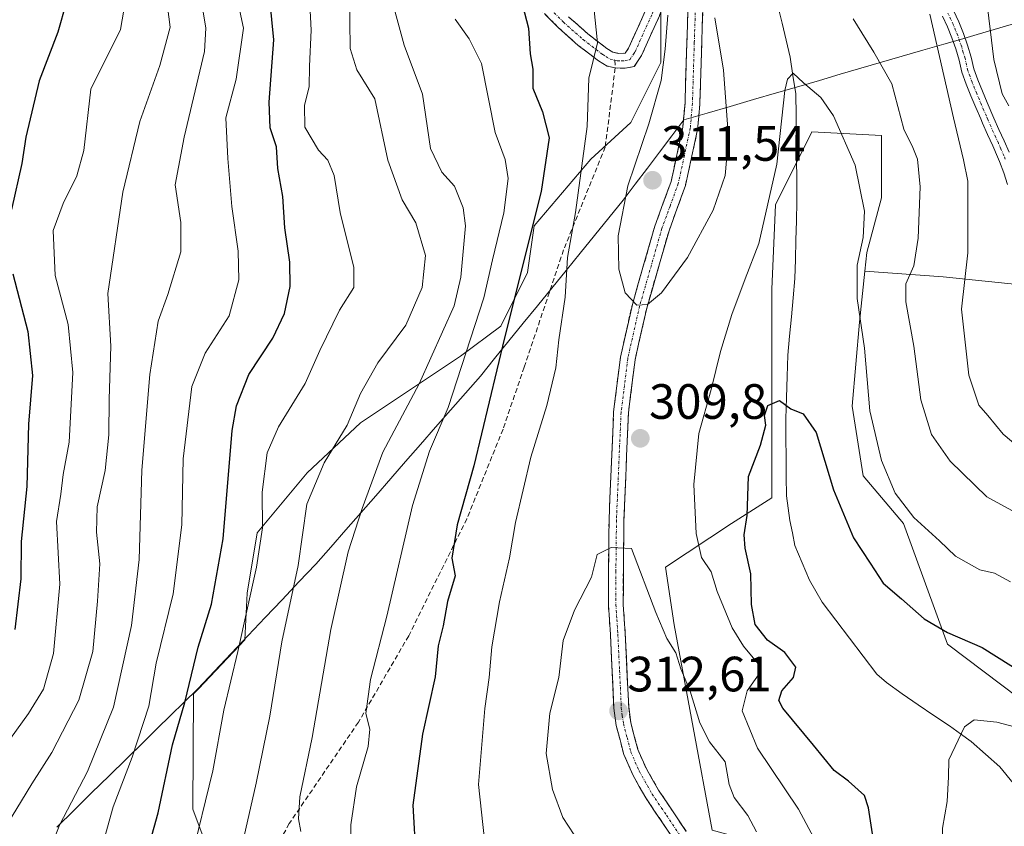
# Model space of a CAD drawing. Units: metres. Extents: x 603373 to 606798, y 4773170 to 4775536.
# Drawn here: x 605379 to 605578, y 4774248 to 4774411 of the extents above; entities that cross this region are included whole.
import ezdxf
from ezdxf.enums import TextEntityAlignment as Align

# ---------------------------------------------------------------- set-up
doc = ezdxf.new("R2010")
doc.units = ezdxf.units.M
doc.header["$MEASUREMENT"] = 0
doc.linetypes.add('TRAZO_Y_PUNTO', pattern=[1, 0.5, -0.25, 0, -0.25])
doc.linetypes.add('TRAZOSX2', pattern=[1.5, 1, -0.5])
for name, color, linetype, lineweight in [('Arbolado forestal CxS', 92, 'Continuous', 0), ('Camino', 19, 'TRAZOSX2', 0), ('Camino Cxs', 19, 'Continuous', 0), ('Camino eje', 19, 'TRAZO_Y_PUNTO', 0), ('Carátula', 7, 'Continuous', 5), ('Corriente natural lineal', 142, 'Continuous', 13), ('Curva de nivel maestra', 36, 'Continuous', 30), ('Curva de nivel normal', 36, 'Continuous', 0), ('Matorral CxS', 135, 'Continuous', 0), ('Municipio', 9, 'Continuous', 13), ('Municipio CxS', 142, 'Continuous', 0), ('Pista', 135, 'Continuous', 13), ('Pista Cxs', 135, 'Continuous', 0), ('Pista eje', 135, 'TRAZO_Y_PUNTO', 0), ('Punto de cota en terreno', 7, 'Continuous', 0), ('Rótulo de punto de cota en terreno', 19, 'Continuous', 0), ('Senda', 19, 'TRAZOSX2', 0)]:
    doc.layers.add(name, color=color, linetype=linetype, lineweight=lineweight)
doc.styles.add('Arial', font='txt', dxfattribs={"height": 0.2})

# ---------------------------------------------------------------- blocks, each defined once
blk = doc.blocks.new('*U206')
at = {"layer": 'Curva de nivel normal', "color": 36, "linetype": 'Continuous', "lineweight": 0}
blk.add_polyline3d([(605420.62, 4774427.31, 270), (605424.35, 4774409.74, 270), (605422.91, 4774399.4, 270), (605420.83, 4774391.6, 270), (605421.24, 4774383.39, 270), (605422.04, 4774373.69, 270), (605423.33, 4774364.69, 270), (605423.43, 4774358.92, 270), (605421.46, 4774351.63, 270), (605416.66, 4774344.09, 270), (605413.97, 4774337.34, 270), (605412.17, 4774322.75, 270), (605411.93, 4774309.42, 270), (605410.18, 4774295.43, 270), (605406.75, 4774281.48, 270), (605405.23, 4774272.77, 270), (605401.91, 4774262.43, 270), (605398.07, 4774252.43, 270), (605394.21, 4774238.61, 270)], dxfattribs=at)
blk = doc.blocks.new('*U210')
at = {"layer": 'Curva de nivel normal', "color": 36, "linetype": 'Continuous', "lineweight": 0}
blk.add_polyline3d([(605422.43, 4774237.31, 285), (605426.95, 4774257.18, 285), (605429.69, 4774270.72, 285), (605432.12, 4774285.75, 285), (605435.44, 4774301.21, 285), (605437.19, 4774313.6, 285), (605440.69, 4774321.89, 285), (605445.31, 4774329.51, 285), (605448.04, 4774335.94, 285), (605451.5, 4774342.13, 285), (605457.19, 4774349.75, 285), (605460.44, 4774357.37, 285), (605461.13, 4774363.83, 285), (605459.22, 4774370.4, 285), (605456.4, 4774375.02, 285), (605453.51, 4774383.09, 285), (605450.93, 4774395.43, 285), (605447.26, 4774401.3, 285), (605445.96, 4774405.65, 285), (605445.79, 4774416.72, 285)], dxfattribs=at)
blk = doc.blocks.new('*U211')
at = {"layer": 'Curva de nivel normal', "color": 36, "linetype": 'Continuous', "lineweight": 0}
for points in [[(605467.14, 4774411.53, 295), (605469.93, 4774407.56, 295), (605472.44, 4774402.62, 295), (605475.23, 4774388.68, 295), (605477.25, 4774383.19, 295), (605477.87, 4774379.39, 295), (605476.96, 4774372.43, 295), (605474.66, 4774362.94, 295), (605472.9, 4774355.23, 295), (605465.69, 4774333.08, 295), (605461.96, 4774324.31, 295), (605458.55, 4774313.32, 295), (605453.3, 4774290.96, 295), (605450.06, 4774278.13, 295), (605449.08, 4774271.29, 295), (605449.88, 4774268.08, 295), (605449.58, 4774264.63, 295), (605447.22, 4774256.48, 295), (605446.05, 4774248.77, 295), (605445.94, 4774237.15, 295)], [(605580.73, 4774205.62, 295), (605577.66, 4774214.36, 295), (605575.07, 4774220.91, 295), (605572.2, 4774230.55, 295), (605567.25, 4774238.75, 295), (605565.56, 4774245.47, 295), (605565.59, 4774248.09, 295), (605566.52, 4774253.52, 295), (605566.8, 4774258.49, 295), (605566.81, 4774261.94, 295), (605570.04, 4774268.58, 295), (605571.96, 4774269.97, 295), (605576.51, 4774269.54, 295), (605589.26, 4774266.13, 295)]]:
    blk.add_polyline3d(points, dxfattribs=at)
blk = doc.blocks.new('*U212')
at = {"layer": 'Curva de nivel normal', "color": 36, "linetype": 'Continuous', "lineweight": 0}
blk.add_polyline3d([(605413.71, 4774428.75, 265), (605416.8, 4774409.74, 265), (605416.49, 4774405, 265), (605412.4, 4774387.74, 265), (605410.61, 4774378.09, 265), (605411.7, 4774370.47, 265), (605411.75, 4774364.56, 265), (605409.08, 4774355.95, 265), (605407.17, 4774350.55, 265), (605405.46, 4774339.75, 265), (605403.83, 4774320.42, 265), (605403.32, 4774302.42, 265), (605401.74, 4774289.08, 265), (605398.1, 4774272.59, 265), (605392.9, 4774259.58, 265), (605387.21, 4774248.74, 265), (605383.65, 4774239.51, 265), (605382.68, 4774232.54, 265), (605381.47, 4774225.66, 265), (605378.96, 4774217.16, 265)], dxfattribs=at)
blk = doc.blocks.new('*U216')
at = {"layer": 'Curva de nivel normal', "color": 36, "linetype": 'Continuous', "lineweight": 0}
blk.add_polyline3d([(605376.53, 4774248.63, 260), (605381.66, 4774257.09, 260), (605385.7, 4774263.43, 260), (605391.13, 4774273.94, 260), (605393.92, 4774283.78, 260), (605394.87, 4774293.97, 260), (605395.36, 4774301.54, 260), (605394.69, 4774307.88, 260), (605394.83, 4774313.01, 260), (605396.46, 4774320.4, 260), (605397.18, 4774327.56, 260), (605397.26, 4774334.75, 260), (605397.61, 4774345.46, 260), (605396.97, 4774356.11, 260), (605400.03, 4774376.63, 260), (605403.46, 4774390.86, 260), (605407.49, 4774402.18, 260), (605409.54, 4774409.93, 260), (605408.2, 4774420.43, 260)], dxfattribs=at)
blk = doc.blocks.new('*U218')
at = {"layer": 'Curva de nivel normal', "color": 36, "linetype": 'Continuous', "lineweight": 0}
blk.add_polyline3d([(605574.44, 4774415.74, 320), (605575.95, 4774403.39, 320), (605577.64, 4774396.5, 320), (605578.94, 4774394.01, 320)], dxfattribs=at)
blk = doc.blocks.new('*U226')
at = {"layer": 'Curva de nivel normal', "color": 36, "linetype": 'Continuous', "lineweight": 0}
blk.add_polyline3d([(605581.21, 4774324.89, 315), (605577.79, 4774327.73, 315), (605574.7, 4774331.5, 315), (605572.88, 4774333.56, 315), (605570.91, 4774339.6, 315), (605569.39, 4774352.98, 315), (605570.66, 4774364.32, 315), (605570.68, 4774378.82, 315), (605569.79, 4774383.16, 315), (605567.79, 4774391.65, 315), (605562.99, 4774412.55, 315)], dxfattribs=at)
blk = doc.blocks.new('*U227')
at = {"layer": 'Curva de nivel normal', "color": 36, "linetype": 'Continuous', "lineweight": 0}
for points in [[(605579.31, 4774297.85, 305), (605576.06, 4774299.6, 305), (605573.11, 4774300.31, 305), (605568.18, 4774303.04, 305), (605564.98, 4774306.19, 305), (605559.74, 4774310.89, 305), (605555.98, 4774315.76, 305), (605553.21, 4774322.37, 305), (605550.88, 4774332.42, 305), (605549.84, 4774345.08, 305), (605548.34, 4774355.11, 305), (605548.34, 4774361.88, 305), (605549.54, 4774367.44, 305), (605549.8, 4774372.74, 305), (605547.9, 4774382.07, 305), (605543.58, 4774392.02, 305), (605541.02, 4774395.72, 305), (605537.49, 4774398.69, 305), (605535.38, 4774400.62, 305), (605534.25, 4774399.46, 305), (605533.75, 4774397.13, 305), (605532.07, 4774382.28, 305), (605528.46, 4774366.21, 305), (605525.74, 4774359.08, 305), (605522.98, 4774351.86, 305), (605520.71, 4774344.42, 305), (605518.86, 4774336.72, 305), (605516.33, 4774327.83, 305), (605515.32, 4774317.52, 305), (605515.84, 4774307.65, 305), (605516.9, 4774302.77, 305), (605518.85, 4774299.91, 305), (605520.03, 4774295.91, 305), (605523.05, 4774288.6, 305), (605525.35, 4774284.89, 305), (605528.3, 4774281.3, 305), (605528.54, 4774279.26, 305), (605526.12, 4774275.86, 305), (605525.07, 4774271.84, 305), (605528.22, 4774264.25, 305), (605536.46, 4774251.97, 305), (605539.58, 4774246.13, 305)], [(605473.07, 4774245.77, 305), (605471.86, 4774256.94, 305), (605473.1, 4774272.31, 305), (605474.02, 4774278.55, 305), (605474.56, 4774284.75, 305), (605476.06, 4774293.82, 305), (605478.08, 4774302.75, 305), (605479.33, 4774309.84, 305), (605482.39, 4774323.09, 305), (605485.68, 4774333.5, 305), (605487.48, 4774341.08, 305), (605488.08, 4774346.75, 305), (605489.32, 4774355.41, 305), (605489.83, 4774363.41, 305), (605491.42, 4774372.52, 305), (605493.81, 4774389.88, 305), (605494.14, 4774399.66, 305), (605495.86, 4774406.8, 305), (605495.13, 4774414, 305)]]:
    blk.add_polyline3d(points, dxfattribs=at)
blk = doc.blocks.new('*U229')
at = {"layer": 'Curva de nivel normal', "color": 36, "linetype": 'Continuous', "lineweight": 0}
blk.add_polyline3d([(605437.45, 4774421.22, 280), (605438.07, 4774409.33, 280), (605437.74, 4774402.09, 280), (605437.66, 4774397.9, 280), (605436.68, 4774394.2, 280), (605436.77, 4774389.72, 280), (605439.52, 4774385.12, 280), (605441.44, 4774383.06, 280), (605442.68, 4774379.97, 280), (605443.88, 4774372.48, 280), (605446.67, 4774361.41, 280), (605446.67, 4774357.33, 280), (605443.77, 4774352.75, 280), (605439.82, 4774344.62, 280), (605436.86, 4774337.92, 280), (605431.42, 4774329.18, 280), (605429.18, 4774323.96, 280), (605428.18, 4774316.02, 280), (605428.21, 4774308.76, 280), (605427.03, 4774300.84, 280), (605423.27, 4774283.8, 280), (605420.44, 4774271.94, 280), (605418.22, 4774259.68, 280), (605413.78, 4774241.79, 280)], dxfattribs=at)
blk = doc.blocks.new('*U231')
at = {"layer": 'Curva de nivel normal', "color": 36, "linetype": 'Continuous', "lineweight": 0}
blk.add_polyline3d([(605400.84, 4774416.93, 255), (605399.52, 4774409.44, 255), (605393.54, 4774397.38, 255), (605392.11, 4774385.05, 255), (605390.7, 4774379.9, 255), (605387.94, 4774374.31, 255), (605385.96, 4774368.84, 255), (605386.36, 4774359.77, 255), (605389, 4774349.89, 255), (605389.88, 4774340.16, 255), (605389.18, 4774326.08, 255), (605387.97, 4774319.59, 255), (605387.46, 4774315.62, 255), (605386.64, 4774310.06, 255), (605387.28, 4774297.42, 255), (605386.02, 4774283.42, 255), (605383.97, 4774276.22, 255), (605380.97, 4774271.27, 255), (605374.8, 4774262.89, 255)], dxfattribs=at)
blk = doc.blocks.new('*U233')
at = {"layer": 'Curva de nivel normal', "color": 36, "linetype": 'Continuous', "lineweight": 0}
blk.add_polyline3d([(605454.42, 4774415.16, 290), (605456.85, 4774406.33, 290), (605460.55, 4774396.42, 290), (605462.14, 4774385.4, 290), (605464.44, 4774380.65, 290), (605467.03, 4774377.84, 290), (605468.78, 4774373.47, 290), (605469.21, 4774369.81, 290), (605468.31, 4774359.44, 290), (605466.93, 4774353.67, 290), (605459.87, 4774337.88, 290), (605452.53, 4774324.06, 290), (605448.38, 4774312.71, 290), (605445.5, 4774303.97, 290), (605442.04, 4774288.24, 290), (605438.24, 4774266.44, 290), (605435.79, 4774254.41, 290), (605435.49, 4774250, 290), (605435.95, 4774247.43, 290)], dxfattribs=at)
blk = doc.blocks.new('*U235')
at = {"layer": 'Curva de nivel normal', "color": 36, "linetype": 'Continuous', "lineweight": 0}
for points in [[(605510.09, 4774412.35, 310), (605509.58, 4774405.5, 310), (605508.72, 4774399.19, 310), (605506.24, 4774390.43, 310), (605501.99, 4774377.85, 310), (605500.04, 4774367.81, 310), (605500.16, 4774361.05, 310), (605501.5, 4774356.25, 310), (605503.8, 4774353.8, 310), (605506.01, 4774353.89, 310), (605508.78, 4774356.25, 310), (605514.08, 4774363.37, 310), (605519.22, 4774372.94, 310), (605521.64, 4774380, 310), (605522.31, 4774387.58, 310), (605521.36, 4774401.26, 310), (605519.56, 4774411.82, 310)], [(605547.55, 4774411.6, 310), (605549.3, 4774408.82, 310), (605551.7, 4774404.9, 310), (605555.32, 4774398.52, 310), (605557.78, 4774389.36, 310), (605559.55, 4774385.65, 310), (605560.51, 4774383.28, 310), (605561.04, 4774377.65, 310), (605560.68, 4774367.3, 310), (605559.76, 4774361.74, 310), (605558.16, 4774358.07, 310), (605558.15, 4774354.43, 310), (605559.79, 4774345.5, 310), (605561.18, 4774334.68, 310), (605563.36, 4774327.62, 310), (605567.12, 4774322.24, 310), (605574.55, 4774315.08, 310), (605579.54, 4774312.31, 310)]]:
    blk.add_polyline3d(points, dxfattribs=at)
blk = doc.blocks.new('*U263')
at = {"layer": 'Curva de nivel maestra', "color": 36, "linetype": 'Continuous', "lineweight": 30}
blk.add_polyline3d([(605401.03, 4774229.26, 275), (605407.18, 4774251.22, 275), (605410.04, 4774264.98, 275), (605412.52, 4774273.52, 275), (605415.24, 4774284.66, 275), (605417.89, 4774293.34, 275), (605420.27, 4774306.56, 275), (605422.09, 4774328.42, 275), (605422.95, 4774333.43, 275), (605425.44, 4774339.75, 275), (605430.28, 4774347.08, 275), (605432.64, 4774352.11, 275), (605433.82, 4774357.52, 275), (605433.72, 4774362.47, 275), (605432.72, 4774369.42, 275), (605432.31, 4774375.74, 275), (605431.31, 4774381.41, 275), (605431.03, 4774385.74, 275), (605429.79, 4774389.62, 275), (605429.56, 4774394.8, 275), (605430.54, 4774407.38, 275), (605428.85, 4774424.52, 275)], dxfattribs=at)
blk = doc.blocks.new('*U266')
at = {"layer": 'Curva de nivel maestra', "color": 36, "linetype": 'Continuous', "lineweight": 30}
for points in [[(605480.7, 4774414.39, 300), (605481.92, 4774409.76, 300), (605482.28, 4774404.58, 300), (605482.84, 4774401.44, 300), (605482.83, 4774397.59, 300), (605484.77, 4774392.81, 300), (605486.14, 4774387.59, 300), (605484.53, 4774376.74, 300), (605477.07, 4774347.17, 300), (605470.9, 4774321.33, 300), (605467.54, 4774309.4, 300), (605466.43, 4774302.63, 300), (605467.12, 4774299.1, 300), (605465.6, 4774293.92, 300), (605464.68, 4774288.99, 300), (605463.7, 4774284.92, 300), (605463.09, 4774278.68, 300), (605460.51, 4774267.09, 300), (605458.61, 4774252.76, 300), (605459.19, 4774242.09, 300)], [(605551.43, 4774246.98, 300), (605550.65, 4774252.2, 300), (605549.83, 4774254.71, 300), (605546.55, 4774257.64, 300), (605543.68, 4774259.74, 300), (605539.49, 4774264.91, 300), (605533.29, 4774272.35, 300), (605532.52, 4774273.93, 300), (605533.11, 4774275.89, 300), (605535.45, 4774278.53, 300), (605535.92, 4774280.64, 300), (605533.71, 4774283.58, 300), (605530.21, 4774286.08, 300), (605527.76, 4774289.29, 300), (605527, 4774293.32, 300), (605526.83, 4774299.5, 300), (605525.69, 4774304.68, 300), (605525.53, 4774307.4, 300), (605526.08, 4774311.31, 300), (605526.4, 4774319.16, 300), (605528.82, 4774325.47, 300), (605529.91, 4774329.54, 300), (605529.63, 4774331.51, 300), (605530.26, 4774333.51, 300), (605532.62, 4774334.54, 300), (605534.96, 4774332.83, 300), (605537.41, 4774331.8, 300), (605540.05, 4774328.02, 300), (605543.52, 4774316.44, 300), (605547.61, 4774306.75, 300), (605550.97, 4774301.66, 300), (605553.59, 4774297.58, 300), (605557.26, 4774294.46, 300), (605561.85, 4774290.37, 300), (605566.57, 4774287.61, 300), (605573.56, 4774284.59, 300), (605582.28, 4774279.19, 300)]]:
    blk.add_polyline3d(points, dxfattribs=at)
blk = doc.blocks.new('*U270')
at = {"layer": 'Curva de nivel maestra', "color": 36, "linetype": 'Continuous', "lineweight": 30}
for points in [[(605388.57, 4774414.82, 250), (605386.9, 4774408.91, 250), (605383.1, 4774399.07, 250), (605380.44, 4774387.74, 250), (605379.64, 4774382.41, 250), (605377.5, 4774373.07, 250)], [(605377.78, 4774360.08, 250), (605380.82, 4774348.42, 250), (605381.79, 4774339.54, 250), (605380.95, 4774329.76, 250), (605380.64, 4774317.16, 250), (605379.5, 4774306.01, 250), (605379.4, 4774298.5, 250), (605378.21, 4774288.22, 250)]]:
    blk.add_polyline3d(points, dxfattribs=at)
blk = doc.blocks.new('5PATER')
at = {"layer": 'Carátula', "linetype": 'Continuous', "lineweight": 5}
h = blk.add_hatch(color=250, dxfattribs=at)
edge = h.paths.add_edge_path()
edge.add_ellipse((0, 0.01), major_axis=(-1.33, -1.34), ratio=0.999422, start_angle=0, end_angle=360)

msp = doc.modelspace()

# ---------------------------------------------------------------- linework, layer by layer
at = {"layer": 'Arbolado forestal CxS', "color": 92, "linetype": 'Continuous', "lineweight": 0}
for points in [[(605508.69, 4774414.95, 310.1), (605508.69, 4774402.82, 309.8), (605502.62, 4774390.68, 309.95), (605494.53, 4774383.26, 307.28), (605483.07, 4774369.78, 302.4), (605481.72, 4774360.34, 303.1), (605476.33, 4774349.55, 301.37), (605468.24, 4774343.49, 297.11), (605448.01, 4774330, 288.4), (605437.22, 4774319.89, 285.82), (605427.11, 4774307.75, 281.24), (605425.09, 4774295.62, 281.66), (605424.68, 4774286.16, 282.57), (605415.27, 4774276.24, 278.4), (605414.26, 4774275.25, 277.93), (605414.12, 4774251.92, 280.73), (605421.73, 4774231.61, 285.73)], [(605508.69, 4774414.95, 310.1), (605508.69, 4774402.82, 309.8), (605502.62, 4774390.68, 309.95), (605494.53, 4774383.26, 307.28), (605483.07, 4774369.78, 302.4), (605481.72, 4774360.34, 303.1), (605476.33, 4774349.55, 301.37), (605468.24, 4774343.49, 297.11), (605448.01, 4774330, 288.4), (605437.22, 4774319.89, 285.82), (605427.11, 4774307.75, 281.24), (605425.09, 4774295.62, 281.66), (605424.68, 4774286.16, 282.57), (605415.27, 4774276.24, 278.4), (605414.26, 4774275.25, 277.93), (605414.12, 4774251.92, 280.73), (605421.73, 4774231.61, 285.73)], [(605596.11, 4774181.1, 290.84), (605567.7, 4774209.5, 302.32), (605544.46, 4774234.68, 308.31), (605533.49, 4774243.72, 309.12), (605519.02, 4774247.69, 311.93), (605511.4, 4774289.16, 308.93), (605509.62, 4774300.81, 307.82), (605522.93, 4774309.68, 300.38), (605531.06, 4774314.86, 298.51), (605531.06, 4774326.69, 299.14), (605531.06, 4774341.48, 300.44), (605531.06, 4774357.01, 302.11), (605531.8, 4774374.02, 303.09), (605539.2, 4774388.81, 303.58), (605553.25, 4774388.07, 308.49), (605553.25, 4774375.49, 307.55), (605550.29, 4774364.4, 307.24), (605549.89, 4774360.62, 307.16), (605548.81, 4774350.35, 305.76), (605547.33, 4774333.35, 304.34), (605549.55, 4774319.3, 303.36), (605557.68, 4774309.68, 303.65), (605566.56, 4774285.28, 298.5), (605602.79, 4774257.92, 291.3)], [(605549.89, 4774360.62, 307.16), (605550.29, 4774364.4, 307.24), (605553.25, 4774375.49, 307.55), (605553.25, 4774388.07, 308.49), (605539.2, 4774388.81, 303.58), (605531.8, 4774374.02, 303.09), (605531.06, 4774357.01, 302.11), (605531.06, 4774341.48, 300.44), (605531.06, 4774326.69, 299.14), (605531.06, 4774314.86, 298.51), (605522.93, 4774309.68, 300.38), (605509.62, 4774300.81, 307.82), (605511.4, 4774289.16, 308.93), (605519.02, 4774247.69, 311.93), (605533.49, 4774243.72, 309.12), (605544.46, 4774234.68, 308.31), (605567.7, 4774209.5, 302.32), (605596.11, 4774181.1, 290.84), (605603.35, 4774167.76, 289.88)], [(605602.79, 4774257.92, 291.3), (605566.56, 4774285.28, 298.5), (605557.68, 4774309.68, 303.65), (605549.55, 4774319.3, 303.36), (605547.33, 4774333.35, 304.34), (605548.81, 4774350.35, 305.76), (605549.89, 4774360.62, 307.16), (605565.7, 4774359.52, 314.63), (605583.36, 4774357.67, 319.7)], [(605549.89, 4774360.62, 307.16), (605548.81, 4774350.35, 305.76), (605547.33, 4774333.35, 304.34), (605549.55, 4774319.3, 303.36), (605557.68, 4774309.68, 303.65), (605566.56, 4774285.28, 298.5), (605602.79, 4774257.92, 291.3), (605625.71, 4774221.69, 277.83), (605634.91, 4774195.22, 269.12), (605636.07, 4774194.42, 269.23)], [(605549.89, 4774360.62, 307.16), (605548.81, 4774350.35, 305.76), (605547.33, 4774333.35, 304.34), (605549.55, 4774319.3, 303.36), (605557.68, 4774309.68, 303.65), (605566.56, 4774285.28, 298.5), (605602.79, 4774257.92, 291.3), (605625.71, 4774221.69, 277.83), (605634.91, 4774195.22, 269.12), (605636.07, 4774194.42, 269.23)], [(605549.89, 4774360.62, 307.16), (605565.7, 4774359.52, 314.63), (605583.36, 4774357.67, 319.7), (605597.3, 4774353.02, 320.53), (605612.17, 4774343.73, 319.78), (605623.32, 4774330.71, 321.77), (605638.19, 4774317.7, 324.37), (605660.5, 4774307.48, 322.98), (605679.08, 4774312.13, 326.71), (605680.69, 4774313.46, 327.16)]]:
    msp.add_polyline3d(points, dxfattribs=at)
at = {"layer": 'Camino', "color": 19, "linetype": 'TRAZOSX2', "lineweight": 0}
for points in [[(605506.4, 4774443.83), (605508.74, 4774438.34), (605511.02, 4774431.11), (605511.11, 4774428.26), (605510.1, 4774418.78), (605509.21, 4774414.69), (605508.38, 4774412.22), (605504.79, 4774404.23), (605503.31, 4774402.02), (605501.46, 4774401.63), (605499.46, 4774401.69)], [(605511.37, 4774245.69), (605505.65, 4774254.21), (605502.99, 4774258.9), (605501.2, 4774262.99), (605499.65, 4774268.88), (605499.19, 4774272.34), (605498.49, 4774287.27), (605498.09, 4774293.19), (605498.1, 4774300.06), (605498.21, 4774310.41), (605499.14, 4774332.25), (605500.5, 4774343.24), (605502.92, 4774353.94), (605507.47, 4774369.75), (605510.75, 4774378.77), (605513.13, 4774389.74), (605513.56, 4774394.64), (605513.93, 4774406.81), (605514.27, 4774417.25)], [(605517.27, 4774417.2), (605516.93, 4774406.72), (605516.56, 4774394.46), (605516.11, 4774389.29), (605513.64, 4774377.94), (605510.33, 4774368.82), (605505.83, 4774353.19), (605503.46, 4774342.72), (605502.13, 4774332), (605501.21, 4774310.33), (605501.1, 4774300.04), (605501.09, 4774293.29), (605501.48, 4774287.44), (605502.18, 4774272.6), (605502.59, 4774269.46), (605504.04, 4774263.98), (605505.68, 4774260.25), (605508.21, 4774255.79), (605513.82, 4774247.42)], [(605499.46, 4774401.69), (605497.84, 4774402.09), (605496.08, 4774403.14), (605492.01, 4774406.26), (605487.97, 4774409.87), (605482.69, 4774415.16)], [(605490.04, 4774412.05), (605493.93, 4774408.57), (605497.77, 4774405.63), (605499, 4774404.89), (605500.08, 4774404.63), (605501.49, 4774404.7), (605502.16, 4774405.69), (605505.58, 4774413.32)]]:
    msp.add_lwpolyline(points, dxfattribs=at)
at = {"layer": 'Camino Cxs', "color": 19, "linetype": 'Continuous', "lineweight": 0}
for points in [[(605508.38, 4774412.22, 308.56), (605506.59, 4774408.23, 307.17), (605504.79, 4774404.23, 307.36), (605503.31, 4774402.02, 306.94), (605501.46, 4774401.63, 306.05), (605499.46, 4774401.69, 305.85), (605497.84, 4774402.09, 305.63), (605496.08, 4774403.14, 305.18), (605494.05, 4774404.7, 304.42), (605492.01, 4774406.26, 303.76), (605489.99, 4774408.07, 303), (605487.97, 4774409.87, 302.18), (605485.33, 4774412.52, 301.19)], [(605490.04, 4774412.05, 302.77), (605491.99, 4774410.31, 303.54), (605493.93, 4774408.57, 304.13), (605497.77, 4774405.63, 305.3), (605499, 4774404.89, 305.55), (605500.08, 4774404.63, 305.74), (605501.49, 4774404.7, 305.98), (605502.16, 4774405.69, 306.28), (605503.87, 4774409.51, 306.8), (605505.58, 4774413.32, 307.6)], [(605511.37, 4774245.69, 312.46), (605509.46, 4774248.53, 312.18), (605507.56, 4774251.37, 312.28), (605505.65, 4774254.21, 312.35), (605504.32, 4774256.56, 312.39), (605502.99, 4774258.9, 312.39), (605501.2, 4774262.99, 312.44), (605500.43, 4774265.94, 312.48), (605499.65, 4774268.88, 312.53), (605499.19, 4774272.34, 312.36), (605498.96, 4774277.32, 311.92), (605498.72, 4774282.29, 311.27), (605498.49, 4774287.27, 310.82), (605498.29, 4774290.23, 310.64), (605498.09, 4774293.19, 310.49), (605498.1, 4774296.63, 310.29), (605498.1, 4774300.06, 310.16), (605498.14, 4774303.51, 310.12), (605498.17, 4774306.96, 309.9), (605498.21, 4774310.41, 309.75), (605498.4, 4774314.78, 309.67), (605498.58, 4774319.15, 309.63), (605498.77, 4774323.51, 309.46), (605498.95, 4774327.88, 309.32), (605499.14, 4774332.25, 309.22), (605499.59, 4774335.91, 309.24), (605500.05, 4774339.58, 309.28), (605500.5, 4774343.24, 309.32), (605501.31, 4774346.81, 309.55), (605502.11, 4774350.37, 309.72), (605502.92, 4774353.94, 309.9), (605504.06, 4774357.89, 310.14), (605505.2, 4774361.85, 310.35), (605506.33, 4774365.8, 310.59), (605507.47, 4774369.75, 310.82), (605509.11, 4774374.26, 310.98), (605510.75, 4774378.77, 310.88), (605511.54, 4774382.43, 310.74), (605512.34, 4774386.08, 310.52), (605513.13, 4774389.74, 310.26), (605513.56, 4774394.64, 309.95), (605513.68, 4774398.7, 309.74), (605513.81, 4774402.75, 309.74), (605513.93, 4774406.81, 309.95), (605514.04, 4774410.29, 310.06), (605514.16, 4774413.77, 310.06)], [(605517.16, 4774413.71, 309.83), (605517.04, 4774410.21, 309.86), (605516.93, 4774406.72, 309.85), (605516.81, 4774402.63, 309.8), (605516.68, 4774398.55, 309.79), (605516.56, 4774394.46, 309.88), (605516.34, 4774391.88, 310.01), (605516.11, 4774389.29, 310.17), (605515.29, 4774385.51, 310.46), (605514.46, 4774381.72, 310.68), (605513.64, 4774377.94, 310.79), (605511.99, 4774373.38, 310.89), (605510.33, 4774368.82, 310.9), (605509.21, 4774364.91, 310.5), (605508.08, 4774361.01, 310.37), (605506.96, 4774357.1, 310.28), (605505.83, 4774353.19, 310.04), (605505.04, 4774349.7, 309.82), (605504.25, 4774346.21, 309.74), (605503.46, 4774342.72, 309.66), (605503.02, 4774339.15, 309.57), (605502.57, 4774335.57, 309.54), (605502.13, 4774332, 309.51), (605501.95, 4774327.67, 309.47), (605501.76, 4774323.33, 309.55), (605501.58, 4774319, 309.6), (605501.39, 4774314.66, 309.7), (605501.21, 4774310.33, 309.78), (605501.17, 4774306.9, 309.89), (605501.14, 4774303.47, 310.06), (605501.1, 4774300.04, 310.24), (605501.1, 4774296.67, 310.43), (605501.09, 4774293.29, 310.62), (605501.29, 4774290.37, 310.72), (605501.48, 4774287.44, 310.89), (605501.71, 4774282.49, 311.38), (605501.95, 4774277.55, 311.96), (605502.18, 4774272.6, 312.27), (605502.59, 4774269.46, 312.46), (605503.32, 4774266.72, 312.51), (605504.04, 4774263.98, 312.51), (605505.68, 4774260.25, 312.44), (605506.95, 4774258.02, 312.38), (605508.21, 4774255.79, 312.32), (605510.08, 4774253, 312.17), (605511.95, 4774250.21, 312.05), (605513.82, 4774247.42, 312.08)]]:
    msp.add_polyline3d(points, dxfattribs=at)
at = {"layer": 'Camino eje', "color": 19, "linetype": 'TRAZO_Y_PUNTO', "lineweight": 0}
for points in [[(605499.36, 4774403.26), (605499.91, 4774403.12), (605500.77, 4774403.13), (605501.48, 4774403.17), (605502.4, 4774403.36), (605503.14, 4774404.47), (605503.48, 4774404.96), (605505.27, 4774408.96), (605506.98, 4774412.77), (605507.76, 4774415.09), (605508.18, 4774416.98), (605508.62, 4774419.02), (605509.1, 4774423.58), (605509.61, 4774428.32), (605509.53, 4774430.86), (605507.33, 4774437.82), (605506.56, 4774439.62), (605505.09, 4774443.1), (605504.51, 4774443.53), (605503.77, 4774444.37), (605502.2, 4774446.29)], [(605515.77, 4774417.23), (605515.43, 4774406.77), (605515.06, 4774394.55), (605514.62, 4774389.52), (605513.43, 4774384.03), (605512.2, 4774378.36), (605510.54, 4774373.8), (605508.9, 4774369.29), (605504.38, 4774353.57), (605501.98, 4774342.98), (605500.64, 4774332.13), (605499.71, 4774310.37), (605499.6, 4774300.05), (605499.59, 4774293.24), (605499.79, 4774290.28), (605499.99, 4774287.36), (605500.34, 4774279.94), (605500.69, 4774272.47), (605500.89, 4774270.9), (605501.12, 4774269.17), (605501.85, 4774266.43), (605502.62, 4774263.49), (605503.52, 4774261.44), (605504.34, 4774259.58), (605506.93, 4774255), (605509.79, 4774250.74), (605512.6, 4774246.56)], [(605486.37, 4774413.61), (605489.01, 4774410.96), (605492.97, 4774407.42), (605496.93, 4774404.39), (605497.54, 4774404.02), (605498.42, 4774403.49), (605499.36, 4774403.26)]]:
    msp.add_lwpolyline(points, dxfattribs=at)
at = {"layer": 'Corriente natural lineal', "color": 142, "linetype": 'Continuous', "lineweight": 13}
msp.add_polyline3d([(605532.18, 4774414.77, 307.43), (605533.2, 4774410.77, 306.72), (605533.99, 4774407.31, 306.04), (605534.77, 4774403.85, 305.49), (605535.35, 4774400.15, 305.13), (605535.93, 4774396.45, 304.76), (605535.98, 4774392.1, 304.43), (605536.03, 4774387.75, 304.02), (605536.07, 4774383.39, 303.81), (605536.12, 4774379.04, 303.76), (605536.17, 4774374.69, 303.31), (605536.06, 4774370.8, 302.82), (605535.96, 4774366.92, 302.42), (605535.85, 4774363.03, 302.21), (605535.74, 4774359.14, 302.03), (605535.39, 4774355.27, 302), (605535.04, 4774351.41, 301.82), (605534.68, 4774347.54, 301.44), (605534.33, 4774343.67, 300.89), (605534.19, 4774339.39, 300.66), (605534.05, 4774335.1, 300.22), (605533.91, 4774330.82, 299.81), (605533.94, 4774326.92, 299.48), (605533.98, 4774323.02, 299.16), (605534.02, 4774319.13, 298.95), (605534.05, 4774315.23, 298.71), (605534.39, 4774312.75, 298.51), (605534.72, 4774310.26, 298.27), (605535.24, 4774307.76, 297.99), (605535.75, 4774305.25, 297.75), (605537.21, 4774301.72, 297.58), (605538.67, 4774298.19, 297.61), (605539.96, 4774295.98, 297.59), (605541.25, 4774293.77, 297.5), (605544.01, 4774290.14, 297.38), (605546.76, 4774286.5, 297.23), (605549.52, 4774282.87, 297.18), (605552.27, 4774279.23, 297.09), (605554.25, 4774277.53, 297), (605557.44, 4774275.27, 296.84), (605560.63, 4774273, 296.32), (605563.82, 4774270.89, 296.1), (605567, 4774268.77, 295.75), (605569.19, 4774267.18, 295.03), (605571.37, 4774265.59, 294.44), (605574.25, 4774263.05, 293.99), (605577.12, 4774260.51, 293.44), (605579.84, 4774257.22, 292.63)], dxfattribs=at)
at = {"layer": 'Curva de nivel normal', "color": 36, "linetype": 'Continuous', "lineweight": 0}
msp.add_polyline3d([(605528.02, 4774247.36, 310), (605526.25, 4774250.66, 310), (605523.46, 4774254.34, 310), (605522.5, 4774256.95, 310), (605521.69, 4774261.51, 310), (605518.51, 4774265.55, 310), (605516.52, 4774269.38, 310), (605514.59, 4774275.8, 310), (605512.73, 4774280.27, 310), (605511.67, 4774283.54, 310), (605509.9, 4774286.44, 310), (605507.68, 4774291.71, 310), (605502.76, 4774304.62, 310), (605498.67, 4774304.81, 310), (605495.83, 4774303.38, 310), (605494.68, 4774298.82, 310), (605491.25, 4774292.15, 310), (605488.98, 4774286.02, 310), (605488.04, 4774278.54, 310), (605486.28, 4774271.36, 310), (605485.49, 4774263.19, 310), (605486.8, 4774255.95, 310), (605488.86, 4774250.26, 310), (605491.18, 4774246.77, 310)], dxfattribs=at)
at = {"layer": 'Matorral CxS', "color": 135, "linetype": 'Continuous', "lineweight": 0}
for points in [[(605421.73, 4774231.61, 285.73), (605414.12, 4774251.92, 280.73), (605414.26, 4774275.25, 277.93), (605415.27, 4774276.24, 278.4), (605424.68, 4774286.16, 282.57), (605425.09, 4774295.62, 281.66), (605427.11, 4774307.75, 281.24), (605437.22, 4774319.89, 285.82), (605448.01, 4774330, 288.4), (605468.24, 4774343.49, 297.11), (605476.33, 4774349.55, 301.37), (605481.72, 4774360.34, 303.1), (605483.07, 4774369.78, 302.4), (605494.53, 4774383.26, 307.28), (605502.62, 4774390.68, 309.95), (605508.69, 4774402.82, 309.8), (605508.69, 4774414.95, 310.1)], [(605508.69, 4774414.95, 310.1), (605508.69, 4774402.82, 309.8), (605502.62, 4774390.68, 309.95), (605494.53, 4774383.26, 307.28), (605483.07, 4774369.78, 302.4), (605481.72, 4774360.34, 303.1), (605476.33, 4774349.55, 301.37), (605468.24, 4774343.49, 297.11), (605448.01, 4774330, 288.4), (605437.22, 4774319.89, 285.82), (605427.11, 4774307.75, 281.24), (605425.09, 4774295.62, 281.66), (605424.68, 4774286.16, 282.57), (605415.27, 4774276.24, 278.4), (605414.26, 4774275.25, 277.93), (605414.12, 4774251.92, 280.73), (605421.73, 4774231.61, 285.73)], [(605583.36, 4774357.67, 319.7), (605565.7, 4774359.52, 314.63), (605549.89, 4774360.62, 307.16), (605550.29, 4774364.4, 307.24), (605553.25, 4774375.49, 307.55), (605553.25, 4774388.07, 308.49), (605539.2, 4774388.81, 303.58), (605531.8, 4774374.02, 303.09), (605531.06, 4774357.01, 302.11), (605531.06, 4774341.48, 300.44), (605531.06, 4774326.69, 299.14), (605531.06, 4774314.86, 298.51), (605522.93, 4774309.68, 300.38), (605509.62, 4774300.81, 307.82), (605511.4, 4774289.16, 308.93), (605519.02, 4774247.69, 311.93), (605533.49, 4774243.72, 309.12), (605544.46, 4774234.68, 308.31), (605567.7, 4774209.5, 302.32), (605596.11, 4774181.1, 290.84)], [(605549.89, 4774360.62, 307.16), (605550.29, 4774364.4, 307.24), (605553.25, 4774375.49, 307.55), (605553.25, 4774388.07, 308.49), (605539.2, 4774388.81, 303.58), (605531.8, 4774374.02, 303.09), (605531.06, 4774357.01, 302.11), (605531.06, 4774341.48, 300.44), (605531.06, 4774326.69, 299.14), (605531.06, 4774314.86, 298.51), (605522.93, 4774309.68, 300.38), (605509.62, 4774300.81, 307.82), (605511.4, 4774289.16, 308.93), (605519.02, 4774247.69, 311.93), (605533.49, 4774243.72, 309.12), (605544.46, 4774234.68, 308.31), (605567.7, 4774209.5, 302.32), (605596.11, 4774181.1, 290.84), (605603.35, 4774167.76, 289.88)], [(605549.89, 4774360.62, 307.16), (605565.7, 4774359.52, 314.63), (605583.36, 4774357.67, 319.7), (605597.3, 4774353.02, 320.53), (605612.17, 4774343.73, 319.78), (605623.32, 4774330.71, 321.77), (605638.19, 4774317.7, 324.37), (605660.5, 4774307.48, 322.98), (605679.08, 4774312.13, 326.71), (605680.69, 4774313.46, 327.16)]]:
    msp.add_polyline3d(points, dxfattribs=at)
at = {"layer": 'Municipio', "color": 9, "linetype": 'Continuous', "lineweight": 13}
msp.add_polyline3d([(605581.73, 4774411.12, 323.13), (605577.15, 4774409.79, 320.79), (605572.56, 4774408.45, 317.36), (605569.18, 4774407.46, 316.23), (605565.8, 4774406.48, 315.46), (605561.62, 4774405.27, 313.17), (605557.45, 4774404.05, 311.32), (605553.27, 4774402.84, 310.02), (605549.1, 4774401.62, 308.54), (605544.92, 4774400.41, 306.91), (605540.75, 4774399.19, 305.62), (605536.57, 4774397.98, 304.76), (605532.03, 4774396.66, 305.56), (605527.36, 4774395.3, 307.44), (605522.68, 4774393.94, 309.43), (605518, 4774392.57, 309.97), (605513.33, 4774391.21, 310.16), (605510.87, 4774387.96, 310.42), (605508.42, 4774384.71, 310.72), (605505.96, 4774381.46, 310.84), (605503.51, 4774378.21, 310.45), (605501.05, 4774374.96, 309.74), (605498.17, 4774371.41, 307.92), (605495.29, 4774367.86, 306.76), (605492.4, 4774364.31, 305.68), (605489.52, 4774360.76, 304.52), (605486.64, 4774357.21, 304), (605483.76, 4774353.66, 302.92), (605480.88, 4774350.11, 301.7), (605477.99, 4774346.56, 300.71), (605475.11, 4774343.01, 299.38), (605472.23, 4774339.46, 297.99), (605469.21, 4774336.01, 296.36), (605466.19, 4774332.55, 294.93), (605463.17, 4774329.1, 293.9), (605460.15, 4774325.64, 293.2), (605457.13, 4774322.19, 292.4), (605454.11, 4774318.73, 291.82), (605451.09, 4774315.28, 290.69), (605448.07, 4774311.82, 289.63), (605445.05, 4774308.37, 288.93), (605442.03, 4774304.91, 287.99), (605439.01, 4774301.46, 286.6), (605435.59, 4774297.85, 285.14), (605432.17, 4774294.25, 283.49), (605428.75, 4774290.64, 282.18), (605425.34, 4774287.04, 280.76), (605421.92, 4774283.43, 279.57), (605418.5, 4774279.83, 277.59), (605415.08, 4774276.22, 276), (605412.37, 4774273.56, 274.62), (605409.67, 4774270.89, 273.45), (605406.96, 4774268.23, 272.25), (605404.25, 4774265.57, 271.16), (605400.74, 4774262.12, 269.73), (605397.22, 4774258.67, 267.97), (605393.71, 4774255.22, 267.11), (605390.2, 4774251.76, 265.9), (605386.68, 4774248.31, 265.04)], dxfattribs=at)
msp.add_polyline3d([(605581.73, 4774411.12, 323.13), (605577.15, 4774409.79, 320.79), (605572.56, 4774408.45, 317.36), (605569.18, 4774407.46, 316.23), (605565.8, 4774406.48, 315.46), (605561.62, 4774405.27, 313.17), (605557.45, 4774404.05, 311.32), (605553.27, 4774402.84, 310.02), (605549.1, 4774401.62, 308.54), (605544.92, 4774400.41, 306.91), (605540.75, 4774399.19, 305.62), (605536.57, 4774397.98, 304.76), (605532.03, 4774396.66, 305.56), (605527.36, 4774395.3, 307.44), (605522.68, 4774393.94, 309.43), (605518, 4774392.57, 309.97), (605513.33, 4774391.21, 310.16), (605510.87, 4774387.96, 310.42), (605508.42, 4774384.71, 310.72), (605505.96, 4774381.46, 310.84), (605503.51, 4774378.21, 310.45), (605501.05, 4774374.96, 309.74), (605498.17, 4774371.41, 307.92), (605495.29, 4774367.86, 306.76), (605492.4, 4774364.31, 305.68), (605489.52, 4774360.76, 304.52), (605486.64, 4774357.21, 304), (605483.76, 4774353.66, 302.92), (605480.88, 4774350.11, 301.7), (605477.99, 4774346.56, 300.71), (605475.11, 4774343.01, 299.38), (605472.23, 4774339.46, 297.99), (605469.21, 4774336.01, 296.36), (605466.19, 4774332.55, 294.93), (605463.17, 4774329.1, 293.9), (605460.15, 4774325.64, 293.2), (605457.13, 4774322.19, 292.4), (605454.11, 4774318.73, 291.82), (605451.09, 4774315.28, 290.69), (605448.07, 4774311.82, 289.63), (605445.05, 4774308.37, 288.93), (605442.03, 4774304.91, 287.99), (605439.01, 4774301.46, 286.6), (605435.59, 4774297.85, 285.14), (605432.17, 4774294.25, 283.49), (605428.75, 4774290.64, 282.18), (605425.34, 4774287.04, 280.76), (605421.92, 4774283.43, 279.57), (605418.5, 4774279.83, 277.59), (605415.08, 4774276.22, 276), (605412.37, 4774273.56, 274.62), (605409.67, 4774270.89, 273.45), (605406.96, 4774268.23, 272.25), (605404.25, 4774265.57, 271.16), (605400.74, 4774262.12, 269.73), (605397.22, 4774258.67, 267.97), (605393.71, 4774255.22, 267.11), (605390.2, 4774251.76, 265.9), (605386.68, 4774248.31, 265.04)], dxfattribs=at)
at = {"layer": 'Municipio CxS', "color": 142, "linetype": 'Continuous', "lineweight": 0}
for points in [[(605581.73, 4774411.12, 323.13), (605577.15, 4774409.79, 320.79), (605572.56, 4774408.45, 317.36), (605569.18, 4774407.46, 316.23), (605565.8, 4774406.48, 315.46), (605561.62, 4774405.27, 313.17), (605557.45, 4774404.05, 311.32), (605553.27, 4774402.84, 310.02), (605549.1, 4774401.62, 308.54), (605544.92, 4774400.41, 306.91), (605540.75, 4774399.19, 305.62), (605536.57, 4774397.98, 304.76), (605532.03, 4774396.66, 305.56), (605527.36, 4774395.3, 307.44), (605522.68, 4774393.94, 309.43), (605518, 4774392.57, 309.97), (605513.33, 4774391.21, 310.16), (605510.87, 4774387.96, 310.42), (605508.42, 4774384.71, 310.72), (605505.96, 4774381.46, 310.84), (605503.51, 4774378.21, 310.45), (605501.05, 4774374.96, 309.74), (605498.17, 4774371.41, 307.92), (605495.29, 4774367.86, 306.76), (605492.4, 4774364.31, 305.68), (605489.52, 4774360.76, 304.52), (605486.64, 4774357.21, 304), (605483.76, 4774353.66, 302.92), (605480.88, 4774350.11, 301.7), (605477.99, 4774346.56, 300.71), (605475.11, 4774343.01, 299.38), (605472.23, 4774339.46, 297.99), (605469.21, 4774336.01, 296.36), (605466.19, 4774332.55, 294.93), (605463.17, 4774329.1, 293.9), (605460.15, 4774325.64, 293.2), (605457.13, 4774322.19, 292.4), (605454.11, 4774318.73, 291.82), (605451.09, 4774315.28, 290.69), (605448.07, 4774311.82, 289.63), (605445.05, 4774308.37, 288.93), (605442.03, 4774304.91, 287.99), (605439.01, 4774301.46, 286.6), (605435.59, 4774297.85, 285.14), (605432.17, 4774294.25, 283.49), (605428.75, 4774290.64, 282.18), (605425.34, 4774287.04, 280.76), (605421.92, 4774283.43, 279.57), (605418.5, 4774279.83, 277.59), (605415.08, 4774276.22, 276), (605412.37, 4774273.56, 274.62), (605409.67, 4774270.89, 273.45), (605406.96, 4774268.23, 272.25), (605404.25, 4774265.57, 271.16), (605400.74, 4774262.12, 269.73), (605397.22, 4774258.67, 267.97), (605393.71, 4774255.22, 267.11), (605390.2, 4774251.76, 265.9), (605386.68, 4774248.31, 265.04)], [(605386.68, 4774248.31, 265.04), (605390.2, 4774251.76, 265.9), (605393.71, 4774255.22, 267.11), (605397.22, 4774258.67, 267.97), (605400.74, 4774262.12, 269.73), (605404.25, 4774265.57, 271.16), (605406.96, 4774268.23, 272.25), (605409.67, 4774270.89, 273.45), (605412.37, 4774273.56, 274.62), (605415.08, 4774276.22, 276), (605418.5, 4774279.83, 277.59), (605421.92, 4774283.43, 279.57), (605425.34, 4774287.04, 280.76), (605428.75, 4774290.64, 282.18), (605432.17, 4774294.25, 283.49), (605435.59, 4774297.85, 285.14), (605439.01, 4774301.46, 286.6), (605442.03, 4774304.91, 287.99), (605445.05, 4774308.37, 288.93), (605448.07, 4774311.82, 289.63), (605451.09, 4774315.28, 290.69), (605454.11, 4774318.73, 291.82), (605457.13, 4774322.19, 292.4), (605460.15, 4774325.64, 293.2), (605463.17, 4774329.1, 293.9), (605466.19, 4774332.55, 294.93), (605469.21, 4774336.01, 296.36), (605472.23, 4774339.46, 297.99), (605475.11, 4774343.01, 299.38), (605477.99, 4774346.56, 300.71), (605480.88, 4774350.11, 301.7), (605483.76, 4774353.66, 302.92), (605486.64, 4774357.21, 304), (605489.52, 4774360.76, 304.52), (605492.4, 4774364.31, 305.68), (605495.29, 4774367.86, 306.76), (605498.17, 4774371.41, 307.92), (605501.05, 4774374.96, 309.74), (605503.51, 4774378.21, 310.45), (605505.96, 4774381.46, 310.84), (605508.42, 4774384.71, 310.72), (605510.87, 4774387.96, 310.42), (605513.33, 4774391.21, 310.16), (605518, 4774392.57, 309.97), (605522.68, 4774393.94, 309.43), (605527.36, 4774395.3, 307.44), (605532.03, 4774396.66, 305.56), (605536.57, 4774397.98, 304.76), (605540.75, 4774399.19, 305.62), (605544.92, 4774400.41, 306.91), (605549.1, 4774401.62, 308.54), (605553.27, 4774402.84, 310.02), (605557.45, 4774404.05, 311.32), (605561.62, 4774405.27, 313.17), (605565.8, 4774406.48, 315.46), (605569.18, 4774407.46, 316.23), (605572.56, 4774408.45, 317.36), (605577.15, 4774409.79, 320.79), (605581.73, 4774411.12, 323.13)]]:
    msp.add_polyline3d(points, dxfattribs=at)
at = {"layer": 'Pista', "color": 135, "linetype": 'Continuous', "lineweight": 13}
for points in [[(605578.7, 4774378.16), (605577.94, 4774380.5), (605577.09, 4774382.79), (605576.7, 4774383.72), (605575.7, 4774385.98), (605574.68, 4774388.26), (605573.67, 4774390.55), (605573.28, 4774391.44), (605572.29, 4774393.74), (605571.31, 4774396.05), (605570.37, 4774398.39), (605569.48, 4774400.83), (605568.91, 4774403.26), (605568.24, 4774405.55), (605567.46, 4774407.81), (605566.56, 4774410.02), (605565.55, 4774412.18)], [(605567.78, 4774413.3), (605568.85, 4774411.02), (605569.8, 4774408.69), (605570.63, 4774406.31), (605571.33, 4774403.89), (605571.88, 4774401.55), (605572.7, 4774399.29), (605573.62, 4774397), (605574.59, 4774394.72), (605575.96, 4774391.55), (605576.96, 4774389.27), (605577.99, 4774387), (605579, 4774384.7)]]:
    msp.add_lwpolyline(points, dxfattribs=at)
at = {"layer": 'Pista Cxs', "color": 135, "linetype": 'Continuous', "lineweight": 0}
for points in [[(605578.7, 4774378.16, 317.77), (605577.94, 4774380.5, 317.8), (605577.09, 4774382.79, 317.68), (605576.7, 4774383.72, 317.57), (605575.7, 4774385.98, 317.3), (605574.68, 4774388.26, 317.21), (605573.67, 4774390.55, 317.17), (605573.28, 4774391.44, 317.16), (605572.29, 4774393.74, 317.14), (605571.31, 4774396.05, 316.86), (605570.37, 4774398.39, 316.45), (605569.48, 4774400.83, 316.16), (605568.91, 4774403.26, 316.06), (605568.24, 4774405.55, 316.03), (605567.46, 4774407.81, 316.02), (605566.56, 4774410.02, 315.87), (605565.55, 4774412.18, 315.44)], [(605567.78, 4774413.3, 316.14), (605568.85, 4774411.02, 316.39), (605569.8, 4774408.69, 316.36), (605570.63, 4774406.31, 316.41), (605571.33, 4774403.89, 316.52), (605571.88, 4774401.55, 316.88), (605572.7, 4774399.29, 317.25), (605573.62, 4774397, 317.46), (605574.59, 4774394.72, 317.54), (605575.96, 4774391.55, 317.56), (605576.96, 4774389.27, 317.83), (605577.99, 4774387, 318.28), (605579, 4774384.7, 318.52)]]:
    msp.add_polyline3d(points, dxfattribs=at)
at = {"layer": 'Pista eje', "color": 135, "linetype": 'TRAZO_Y_PUNTO', "lineweight": 0}
msp.add_lwpolyline([(605578.25, 4774383.25), (605577.95, 4774383.98), (605577.35, 4774385.36), (605576.85, 4774386.49), (605576.33, 4774387.63), (605575.82, 4774388.77), (605575.32, 4774389.91), (605574.72, 4774391.27), (605574.43, 4774391.94), (605573.94, 4774393.08), (605573.44, 4774394.23), (605572.47, 4774396.53), (605571.54, 4774398.84), (605571.13, 4774399.97), (605570.68, 4774401.19), (605570.12, 4774403.58), (605569.77, 4774404.79), (605569.44, 4774405.93), (605569.02, 4774407.12), (605568.63, 4774408.25), (605567.71, 4774410.52), (605566.67, 4774412.74)], dxfattribs=at)
at = {"layer": 'Senda', "color": 19, "linetype": 'TRAZOSX2', "lineweight": 0}
for points in [[(605499.36, 4774403.26), (605499.46, 4774401.69)], [(605499.46, 4774401.69), (605497.44, 4774385.72), (605489.03, 4774364.93), (605481.09, 4774341.27), (605476.8, 4774328.73), (605469.5, 4774310.63), (605457.75, 4774286.98), (605447.59, 4774269.52), (605433.62, 4774249.04), (605421.56, 4774226.97), (605414.57, 4774212.92), (605399.09, 4774179.58), (605384.81, 4774152.99), (605375.28, 4774130.77), (605368.53, 4774115.69), (605358.22, 4774084.73), (605354.64, 4774062.51), (605355.44, 4774037.9), (605355.44, 4774017.66)]]:
    msp.add_lwpolyline(points, dxfattribs=at)

# ---------------------------------------------------------------- block references
at = {"layer": 'Curva de nivel maestra', "color": 36, "linetype": 'Continuous', "lineweight": 30}
for name in ['*U270', '*U263', '*U266']:
    msp.add_blockref(name, (0, 0), dxfattribs=at)
at = {"layer": 'Curva de nivel normal', "color": 36, "linetype": 'Continuous', "lineweight": 0}
for name in ['*U231', '*U216', '*U212', '*U206', '*U233', '*U210', '*U229', '*U211', '*U227', '*U235', '*U226', '*U218']:
    msp.add_blockref(name, (0, 0), dxfattribs=at)
at = {"layer": 'Punto de cota en terreno', "linetype": 'Continuous', "lineweight": 0}
for p in [(605507, 4774379, 311.54), (605504.53, 4774326.86, 309.8), (605500.14, 4774271.8, 312.61)]:
    msp.add_blockref('5PATER', p, dxfattribs=at)

# ---------------------------------------------------------------- texts
at = {"layer": 'Rótulo de punto de cota en terreno', "color": 19, "linetype": 'Continuous', "lineweight": 0, "style": 'Arial'}
for s, p in [('311,54', (605508.76, 4774380.76)), ('309,8', (605506.29, 4774328.62)), ('312,61', (605501.9, 4774273.56))]:
    msp.add_text(s, height=7, dxfattribs=at).set_placement(p, align=Align.BOTTOM_LEFT)

doc.saveas('drawing.dxf')
